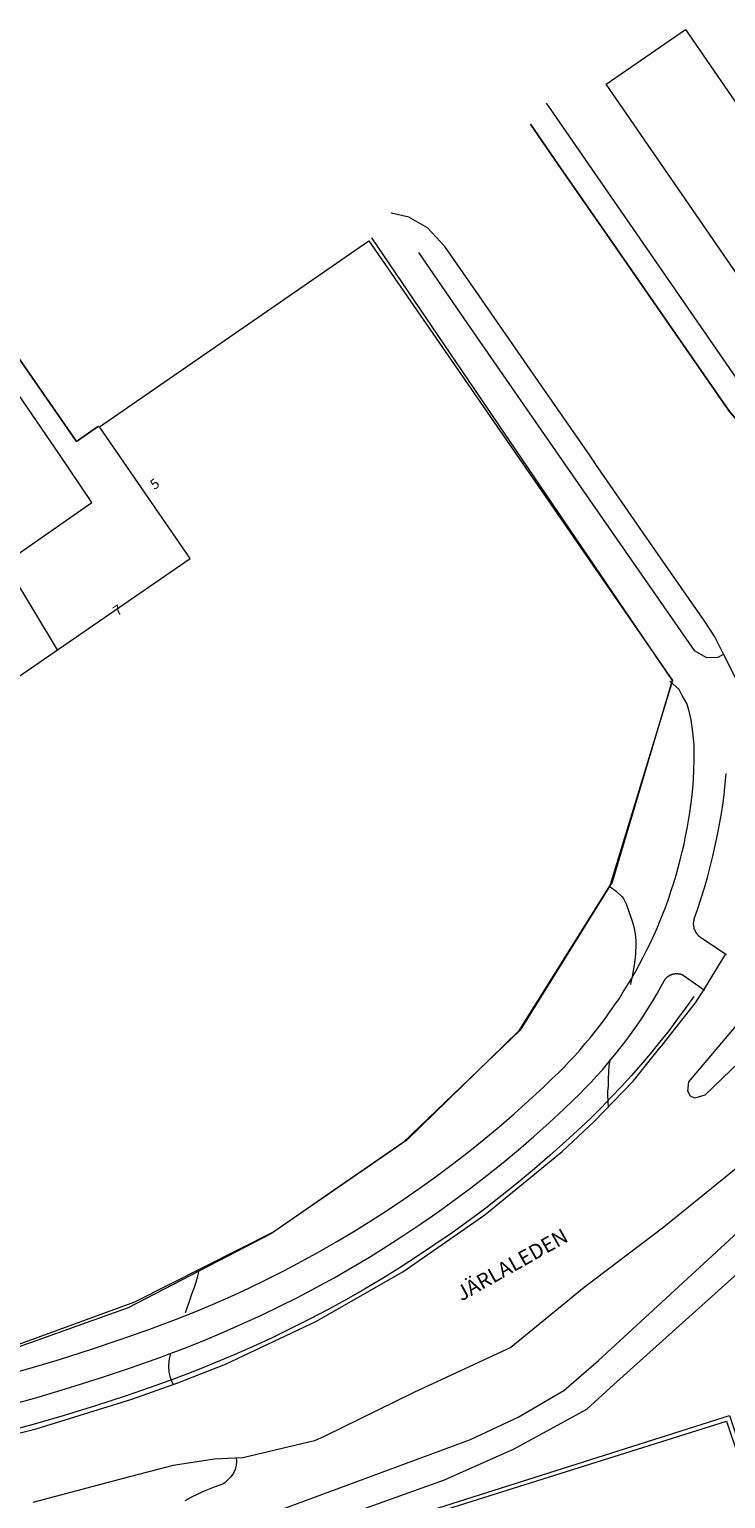
# Model space of a CAD drawing. Units: metres. Extents: x 156954 to 157793, y 6576214 to 6576745.
# Drawn here: x 157448 to 157517, y 6576554 to 6576701 of the extents above; entities that cross this region are included whole.
import ezdxf

# ---------------------------------------------------------------- set-up
doc = ezdxf.new("R2010")
doc.units = ezdxf.units.M
doc.linetypes.add('HELDRAGEN', pattern=[0])
for name, color, linetype, lineweight in [('Adress  punkt', 8, 'HELDRAGEN', 5), ('Anläggning Fotbollsplan  linje', 8, 'HELDRAGEN', 5), ('Byggnad Samhällsfunktion  linje', 8, 'HELDRAGEN', 5), ('Byggnad Verksamhet  linje', 8, 'HELDRAGEN', 5), ('Fastighetsgräns  linje', 5, 'HELDRAGEN', 5), ('Höjdkurvor  linje', 8, 'HELDRAGEN', 5), ('Kommunikation Bilväg  kantlinje', 8, 'Continuous', 5), ('Kommunikation GC-väg  kantlinje', 8, 'Continuous', 5), ('Kommunikation Gårdsgata  kantlinje', 8, 'Continuous', 5), ('Kommunikation text  punkt', 8, 'HELDRAGEN', 5), ('Kommunikationsanordning Vägräcke  linje', 8, 'VAGRACKE_V', 5), ('Markanläggning Bro  linje', 8, 'HELDRAGEN', 5), ('Markdetalj Stängsel  linje', 8, 'HMK_STAKET_V', 5)]:
    doc.layers.add(name, color=color, linetype=linetype, lineweight=lineweight)
doc.styles.add('Arial', font='arial.ttf', dxfattribs={"height": 0.2})
doc.styles.add('Courier New', font='cour.ttf', dxfattribs={"height": 0.2})
doc.linetypes.add('HMK_STAKET_V', pattern='A,0,[1,tcsingleline.shx,S=10,R=0,X=0,Y=0],0,[1,tcsingleline.shx,S=1.118034,R=63.434949,X=1,Y=0],0,[1,tcsingleline.shx,S=1.118034,R=63.434949,X=1.5,Y=0],-10', length=10)
doc.linetypes.add('VAGRACKE_V', pattern='A,0,[1,tcsingleline.shx,S=5,R=0,X=0,Y=0],0,[1,tcsingleline.shx,S=0.5,R=90,X=0.75,Y=0],0,[1,tcsingleline.shx,S=0.5,R=-2.52101e-09,X=0.75,Y=0.5],0,[1,tcsingleline.shx,S=0.5,R=-90,X=1.25,Y=0.5],-5', length=5)

msp = doc.modelspace()

# ---------------------------------------------------------------- linework, layer by layer
at = {"layer": 'Anläggning Fotbollsplan  linje', "elevation": -999}
msp.add_lwpolyline([(157452.85, 6576541.49), (157517.38, 6576561.78), (157538.46, 6576499), (157490.15, 6576483.28), (157486.04, 6576494.06), (157479.24, 6576500.8)], close=True, dxfattribs=at)
at = {"layer": 'Byggnad Samhällsfunktion  linje', "elevation": -999}
msp.add_lwpolyline([(157513.27, 6576700.92), (157540.94, 6576660.72), (157533.01, 6576655.27), (157505.33, 6576695.45)], close=True, dxfattribs=at)
at = {"layer": 'Byggnad Verksamhet  linje', "elevation": -999}
msp.add_lwpolyline([(157463.75, 6576648.03), (157454.67, 6576661.19), (157481.63, 6576679.79), (157511.97, 6576635.81), (157505.73, 6576615.4), (157496.57, 6576600.76), (157485.42, 6576589.87), (157472.12, 6576580.7), (157458.2, 6576573.67), (157442.28, 6576567.86), (157425.92, 6576563.88), (157408.23, 6576561.21), (157388.9, 6576560.75), (157367.7, 6576563.14), (157348.17, 6576568.4), (157393.58, 6576599.72)], close=True, dxfattribs=at)
at = {"layer": 'Fastighetsgräns  linje'}
for points in [[(157481.89, 6576680.07), (157511.96, 6576635.83)], [(157511.96, 6576635.83), (157505.95, 6576615.67), (157496.73, 6576600.86), (157485.05, 6576589.62), (157476.89, 6576583.99)], [(157476.89, 6576583.99), (157471.87, 6576580.53), (157457.56, 6576573.1), (157441.97, 6576567.53), (157425.32, 6576563.49), (157407.58, 6576561.03), (157388.47, 6576560.55), (157367.38, 6576562.95)]]:
    msp.add_lwpolyline(points, dxfattribs=at)
at = {"layer": 'Höjdkurvor  linje'}
for points, elevation in [([(157445.72, 6576646.75), (157450.45, 6576638.88)], 8), ([(157505.65, 6576615.27), (157505.88, 6576615.1), (157506.33, 6576614.76), (157506.95, 6576614.19), (157507.12, 6576613.97), (157507.36, 6576613.48), (157507.91, 6576611.86), (157508.11, 6576611.18), (157508.24, 6576610.48), (157508.3, 6576609.78), (157508.31, 6576609.42), (157508.27, 6576608.52), (157508.24, 6576608.14), (157508.15, 6576607.37), (157508.09, 6576606.99), (157507.94, 6576606.23), (157507.79, 6576605.48), (157507.78, 6576605.44)], 7), ([(157505.7, 6576597.9), (157505.61, 6576597.27), (157505.58, 6576596.78), (157505.55, 6576595.87), (157505.54, 6576595.26), (157505.49, 6576594.77), (157505.48, 6576594.43), (157505.5, 6576593.69), (157505.56, 6576593.18), (157505.57, 6576593.16)], 7), ([(157464.63, 6576576.92), (157464.55, 6576576.54), (157464.45, 6576576.13), (157464.27, 6576575.54), (157464.14, 6576575.14), (157463.92, 6576574.54), (157463.85, 6576574.34), (157463.78, 6576574.14), (157463.24, 6576572.57)], 8), ([(157461.77, 6576568.54), (157461.65, 6576568.01), (157461.61, 6576567.8), (157461.58, 6576567.23), (157461.61, 6576566.68), (157461.75, 6576566.15), (157461.96, 6576565.63), (157462.09, 6576565.39)], 8), ([(157468.34, 6576558.13), (157468.37, 6576557.78), (157468.35, 6576557.35), (157468.26, 6576556.94), (157468.07, 6576556.56), (157467.81, 6576556.22), (157467.25, 6576555.64), (157467.12, 6576555.54), (157466.97, 6576555.48), (157466.15, 6576555.17), (157465.33, 6576554.85), (157464.92, 6576554.67), (157464.52, 6576554.48), (157463.83, 6576554.13), (157463.21, 6576553.82)], 8)]:
    msp.add_lwpolyline(points, dxfattribs=dict(at, elevation=elevation))
at = {"layer": 'Kommunikation Bilväg  kantlinje', "elevation": -999}
for points in [[(157497.77, 6576691.45), (157500.56, 6576687.42), (157506.25, 6576679.2), (157511.95, 6576670.98), (157517.67, 6576662.72), (157521.93, 6576657.71)], [(157504.32, 6576657.42), (157504.13, 6576657.69), (157503.73, 6576658.27), (157498.03, 6576666.49), (157492.34, 6576674.7), (157489.22, 6576679.2), (157487.49, 6576681.09), (157485.63, 6576682.14), (157483.86, 6576682.55)], [(157518.99, 6576634.69), (157517.09, 6576638.46), (157516.22, 6576640.18), (157515.13, 6576641.83), (157510.56, 6576648.42), (157504.86, 6576656.64), (157504.32, 6576657.42), (157504.13, 6576657.69)], [(157438.67, 6576558.56), (157448.36, 6576561.01), (157457.91, 6576563.97), (157462.51, 6576565.61), (157467.28, 6576567.48), (157476.33, 6576571.72), (157485, 6576576.7), (157493.22, 6576582.39), (157500.94, 6576588.74), (157504.15, 6576591.72), (157508.06, 6576595.76), (157510.84, 6576599.25), (157510.93, 6576599.37), (157514.28, 6576603.58), (157515.17, 6576605.01), (157517.32, 6576608.51)], [(157518.89, 6576587.46), (157511.11, 6576581.17), (157503.14, 6576575.14), (157495.8, 6576569.13), (157486.12, 6576564.65), (157477.15, 6576560.25), (157476.18, 6576559.82), (157469.02, 6576558.11), (157467.48, 6576558.04), (157466.19, 6576557.98), (157462.06, 6576557.35), (157457.69, 6576556.2), (157448.02, 6576553.65)]]:
    msp.add_lwpolyline(points, dxfattribs=at)
msp.add_lwpolyline([(157519.11, 6576602.21), (157521.23, 6576600.17), (157515.22, 6576594.37), (157514.21, 6576594.08), (157513.79, 6576594.26), (157513.52, 6576594.76), (157513.6, 6576595.7)], close=True, dxfattribs=at)
at = {"layer": 'Kommunikation GC-väg  kantlinje', "elevation": -999}
for points in [[(157525.54, 6576657.71), (157522.45, 6576660.68), (157520.3, 6576663.3), (157518.96, 6576665.19), (157500.08, 6576692.55), (157499.39, 6576693.55)], [(157532.65, 6576648.48), (157524.1, 6576655.15), (157517.67, 6576662.72), (157511.95, 6576670.98), (157506.25, 6576679.2), (157500.56, 6576687.42), (157497.77, 6576691.45)], [(157486.59, 6576678.61), (157491.48, 6576671.47), (157501.19, 6576657.48), (157514.15, 6576638.81), (157515.37, 6576638.11), (157516.54, 6576638.15), (157517.09, 6576638.46)], [(157440.8, 6576676.43), (157452.4, 6576659.73), (157454.59, 6576661.24)], [(157444.72, 6576566.23), (157447.75, 6576567.08), (157450.77, 6576567.97), (157453.78, 6576568.92), (157456.76, 6576569.92), (157459.73, 6576570.98), (157460.43, 6576571.23), (157462.29, 6576571.94), (157464.14, 6576572.68), (157465.98, 6576573.45), (157467.8, 6576574.25), (157469.6, 6576575.08), (157471.39, 6576575.95), (157473.17, 6576576.85), (157474.93, 6576577.77), (157476.67, 6576578.73), (157478.4, 6576579.72), (157480.11, 6576580.74), (157481.8, 6576581.79), (157483.48, 6576582.86), (157485.13, 6576583.97), (157486.76, 6576585.1), (157488.38, 6576586.27), (157489.97, 6576587.46), (157491.55, 6576588.68), (157493.1, 6576589.92), (157494.63, 6576591.19), (157496.13, 6576592.5), (157497.62, 6576593.82), (157499.08, 6576595.17), (157499.96, 6576596.02), (157500.54, 6576596.57), (157501.1, 6576597.14), (157501.66, 6576597.72), (157502.2, 6576598.31), (157502.74, 6576598.91), (157503.26, 6576599.52), (157503.78, 6576600.13), (157504.28, 6576600.76), (157504.77, 6576601.39), (157505.25, 6576602.04), (157505.72, 6576602.69), (157506.18, 6576603.35), (157506.63, 6576604.01), (157507.06, 6576604.69), (157507.49, 6576605.37), (157507.9, 6576606.06), (157508.3, 6576606.75), (157508.68, 6576607.46), (157509.06, 6576608.17), (157509.42, 6576608.88), (157509.77, 6576609.6), (157510.11, 6576610.33), (157510.43, 6576611.07), (157510.74, 6576611.81), (157511.04, 6576612.55), (157511.33, 6576613.3), (157511.6, 6576614.06), (157511.86, 6576614.82), (157512.1, 6576615.58), (157512.33, 6576616.35), (157512.55, 6576617.12), (157512.76, 6576617.9), (157512.95, 6576618.68), (157513.13, 6576619.46), (157513.29, 6576620.25), (157513.44, 6576621.03), (157513.58, 6576621.82), (157513.7, 6576622.62), (157513.7, 6576622.63), (157513.91, 6576624.08), (157514.04, 6576625.4), (157514.11, 6576626.7), (157514.16, 6576628.08), (157514.14, 6576629.39), (157514.02, 6576630.66), (157513.86, 6576631.88), (157513.65, 6576632.74), (157513.4, 6576633.52), (157512.96, 6576634.33), (157512.63, 6576634.91), (157511.72, 6576635.76)], [(157517.38, 6576608.39), (157514.81, 6576610.11), (157514.78, 6576610.13), (157514.76, 6576610.15), (157514.74, 6576610.17), (157514.71, 6576610.19), (157514.69, 6576610.2), (157514.67, 6576610.22), (157514.65, 6576610.24), (157514.62, 6576610.26), (157514.6, 6576610.28), (157514.58, 6576610.31), (157514.56, 6576610.33), (157514.54, 6576610.35), (157514.52, 6576610.37), (157514.5, 6576610.39), (157514.48, 6576610.42), (157514.46, 6576610.44), (157514.44, 6576610.46), (157514.43, 6576610.49), (157514.41, 6576610.51), (157514.39, 6576610.53), (157514.38, 6576610.56), (157514.36, 6576610.58), (157514.34, 6576610.61), (157514.33, 6576610.63), (157514.31, 6576610.66), (157514.3, 6576610.69), (157514.29, 6576610.71), (157514.27, 6576610.74), (157514.26, 6576610.76), (157514.24, 6576610.79), (157514.23, 6576610.82), (157514.22, 6576610.85), (157514.21, 6576610.87), (157514.2, 6576610.9), (157514.19, 6576610.93), (157514.18, 6576610.96), (157514.17, 6576610.98), (157514.16, 6576611.01), (157514.15, 6576611.04), (157514.15, 6576611.07), (157514.14, 6576611.1), (157514.13, 6576611.13), (157514.13, 6576611.16), (157514.12, 6576611.19), (157514.11, 6576611.22), (157514.11, 6576611.24), (157514.11, 6576611.27), (157514.1, 6576611.3), (157514.1, 6576611.33), (157514.1, 6576611.36), (157514.09, 6576611.39), (157514.09, 6576611.42), (157514.09, 6576611.45), (157514.09, 6576611.48), (157514.09, 6576611.51), (157514.09, 6576611.54), (157514.09, 6576611.57), (157514.09, 6576611.6), (157514.1, 6576611.63), (157514.1, 6576611.66), (157514.1, 6576611.69), (157514.1, 6576611.72), (157514.11, 6576611.75), (157514.11, 6576611.78), (157514.12, 6576611.81), (157514.12, 6576611.83), (157514.13, 6576611.86), (157514.14, 6576611.89), (157514.14, 6576611.92), (157514.15, 6576611.95), (157514.16, 6576611.98), (157514.51, 6576613.01), (157514.85, 6576614.05), (157515.16, 6576615.09), (157515.46, 6576616.14), (157515.74, 6576617.19), (157516, 6576618.25), (157516.24, 6576619.31), (157516.47, 6576620.38), (157516.67, 6576621.45), (157516.86, 6576622.52), (157517.03, 6576623.6), (157517.18, 6576624.68), (157517.19, 6576624.78), (157517.33, 6576626.51)], [(157445.56, 6576563.35), (157448.64, 6576564.21), (157451.71, 6576565.12), (157454.77, 6576566.09), (157457.8, 6576567.11), (157460.82, 6576568.18), (157461.47, 6576568.42), (157463.38, 6576569.14), (157465.28, 6576569.9), (157467.16, 6576570.69), (157469.03, 6576571.52), (157470.88, 6576572.37), (157472.72, 6576573.26), (157474.55, 6576574.18), (157476.35, 6576575.13), (157478.14, 6576576.11), (157479.91, 6576577.13), (157481.67, 6576578.17), (157483.41, 6576579.25), (157485.12, 6576580.35), (157486.82, 6576581.49), (157488.5, 6576582.65), (157490.15, 6576583.85), (157491.79, 6576585.07), (157493.4, 6576586.32), (157495, 6576587.6), (157496.57, 6576588.91), (157498.11, 6576590.24), (157499.63, 6576591.6), (157501.13, 6576592.99), (157502.04, 6576593.85), (157502.65, 6576594.44), (157503.24, 6576595.05), (157503.83, 6576595.66), (157504.41, 6576596.28), (157504.97, 6576596.91), (157505.52, 6576597.55), (157506.06, 6576598.21), (157506.59, 6576598.87), (157507.11, 6576599.53), (157507.62, 6576600.21), (157508.11, 6576600.9), (157508.6, 6576601.6), (157509.07, 6576602.3), (157509.52, 6576603.01), (157509.97, 6576603.73), (157510.4, 6576604.46), (157510.82, 6576605.2), (157511.08, 6576605.66), (157511.09, 6576605.68), (157511.1, 6576605.7), (157511.11, 6576605.73), (157511.12, 6576605.75), (157511.13, 6576605.77), (157511.14, 6576605.79), (157511.15, 6576605.81), (157511.17, 6576605.84), (157511.18, 6576605.86), (157511.19, 6576605.88), (157511.21, 6576605.9), (157511.22, 6576605.92), (157511.24, 6576605.94), (157511.25, 6576605.96), (157511.27, 6576605.98), (157511.28, 6576606), (157511.3, 6576606.02), (157511.31, 6576606.04), (157511.33, 6576606.05), (157511.35, 6576606.07), (157511.36, 6576606.09), (157511.38, 6576606.11), (157511.4, 6576606.13), (157511.42, 6576606.14), (157511.44, 6576606.16), (157511.45, 6576606.18), (157511.47, 6576606.19), (157511.49, 6576606.21), (157511.51, 6576606.22), (157511.53, 6576606.24), (157511.55, 6576606.25), (157511.57, 6576606.27), (157511.59, 6576606.28), (157511.61, 6576606.3), (157511.63, 6576606.31), (157511.65, 6576606.32), (157511.68, 6576606.34), (157511.7, 6576606.35), (157511.72, 6576606.36), (157511.74, 6576606.37), (157511.76, 6576606.38), (157511.79, 6576606.39), (157511.81, 6576606.4), (157511.83, 6576606.41), (157511.85, 6576606.42), (157511.88, 6576606.43), (157511.9, 6576606.44), (157511.92, 6576606.45), (157511.95, 6576606.46), (157511.97, 6576606.46), (157512, 6576606.47), (157512.02, 6576606.48), (157512.04, 6576606.48), (157512.07, 6576606.49), (157512.09, 6576606.49), (157512.12, 6576606.5), (157512.14, 6576606.5), (157512.17, 6576606.51), (157512.19, 6576606.51), (157512.22, 6576606.51), (157512.24, 6576606.52), (157512.26, 6576606.52), (157512.29, 6576606.52), (157512.31, 6576606.52), (157512.34, 6576606.52), (157512.36, 6576606.52), (157512.39, 6576606.52), (157512.41, 6576606.52), (157512.44, 6576606.52), (157512.46, 6576606.52), (157512.49, 6576606.52), (157512.51, 6576606.52), (157512.54, 6576606.52), (157512.56, 6576606.51), (157512.59, 6576606.51), (157512.61, 6576606.51), (157512.64, 6576606.5), (157512.66, 6576606.5), (157512.68, 6576606.49), (157512.71, 6576606.49), (157512.73, 6576606.48), (157512.76, 6576606.48), (157512.78, 6576606.47), (157512.8, 6576606.46), (157512.83, 6576606.45), (157512.85, 6576606.45), (157512.88, 6576606.44), (157512.9, 6576606.43), (157512.92, 6576606.42), (157512.94, 6576606.41), (157512.97, 6576606.4), (157512.99, 6576606.39), (157513.01, 6576606.38), (157513.03, 6576606.37), (157513.06, 6576606.36), (157515.16, 6576604.87)], [(157421.53, 6576547.9), (157421.82, 6576547.88), (157422.04, 6576547.81), (157424.44, 6576546.49), (157424.34, 6576546.23), (157424.5, 6576545.94), (157431.19, 6576540), (157431.75, 6576539.63), (157432.67, 6576539.22), (157449.45, 6576545.34), (157467.04, 6576550.91), (157472.05, 6576552.63), (157491.78, 6576559.95), (157496.55, 6576562.16), (157501.11, 6576564.85), (157504.58, 6576567.84), (157524.41, 6576586.09), (157526.62, 6576588.01), (157527.45, 6576589.87), (157527.53, 6576591.04), (157527.37, 6576592.17), (157526.8, 6576593.12), (157526.46, 6576593.53)], [(157414.55, 6576529.13), (157415.44, 6576530.64), (157417.83, 6576531.66), (157419.39, 6576532.2), (157423.62, 6576533.54), (157437.33, 6576538.15), (157447.01, 6576541.47), (157460.2, 6576545.86), (157477.6, 6576551.58), (157480.35, 6576552.75), (157489.17, 6576555.91), (157496.16, 6576559.02), (157503.42, 6576562.98), (157506.11, 6576565.44), (157526.34, 6576583.6)]]:
    msp.add_lwpolyline(points, dxfattribs=at)
at = {"layer": 'Kommunikation Gårdsgata  kantlinje', "elevation": -999}
msp.add_lwpolyline([(157428.84, 6576636.16), (157453.92, 6576653.63), (157450.63, 6576658.51), (157439.12, 6576675.28)], dxfattribs=at)
at = {"layer": 'Kommunikationsanordning Vägräcke  linje', "linetype": 'VAGRACKE_V', "elevation": -999}
msp.add_lwpolyline([(157514.11, 6576604.22), (157513.35, 6576603.16), (157512.49, 6576601.98), (157511.6, 6576600.81), (157510.69, 6576599.66), (157509.77, 6576598.53), (157508.82, 6576597.41), (157507.85, 6576596.31), (157506.87, 6576595.22), (157505.86, 6576594.16), (157504.84, 6576593.11), (157503.8, 6576592.08), (157502.85, 6576591.17), (157501.32, 6576589.75), (157499.76, 6576588.36), (157498.18, 6576587), (157496.58, 6576585.66), (157494.95, 6576584.36), (157493.3, 6576583.08), (157491.63, 6576581.83), (157489.94, 6576580.61), (157488.23, 6576579.42), (157486.49, 6576578.26), (157484.74, 6576577.13), (157482.97, 6576576.04), (157481.18, 6576574.97), (157479.37, 6576573.93), (157477.54, 6576572.93), (157475.69, 6576571.96), (157473.83, 6576571.02), (157471.95, 6576570.11), (157470.06, 6576569.24), (157468.15, 6576568.4), (157466.23, 6576567.59), (157464.29, 6576566.81), (157462.34, 6576566.07), (157460.42, 6576565.38), (157457.35, 6576564.31), (157454.27, 6576563.3), (157451.16, 6576562.34), (157448.05, 6576561.44), (157444.91, 6576560.59)], dxfattribs=at)
at = {"layer": 'Markanläggning Bro  linje', "elevation": -999}
msp.add_lwpolyline([(157454.59, 6576661.24), (157452.4, 6576659.73), (157440.8, 6576676.43)], dxfattribs=at)
at = {"layer": 'Markdetalj Stängsel  linje', "elevation": -999}
msp.add_lwpolyline([(157452.46, 6576541.64), (157517.66, 6576562.32), (157538.87, 6576498.86), (157489.65, 6576482.56), (157485.76, 6576493.79), (157478.93, 6576500.55), (157452.46, 6576541.64), (157450.53, 6576541.08)], dxfattribs=at)

# ---------------------------------------------------------------- texts
at = {"layer": 'Adress  punkt', "color": 7, "style": 'Courier New'}
for s, rotation, p in [('5', 35, (157460.18, 6576654.86)), ('7', 34, (157456.46, 6576642.23))]:
    msp.add_text(s, height=1, rotation=rotation, dxfattribs=at).set_placement(p)
at = {"layer": 'Kommunikation text  punkt', "color": 7, "style": 'Arial'}
msp.add_text('JÄRLALEDEN', height=1.5, rotation=29.351, dxfattribs=at).set_placement((157490.88, 6576573.73))

doc.saveas('drawing.dxf')
